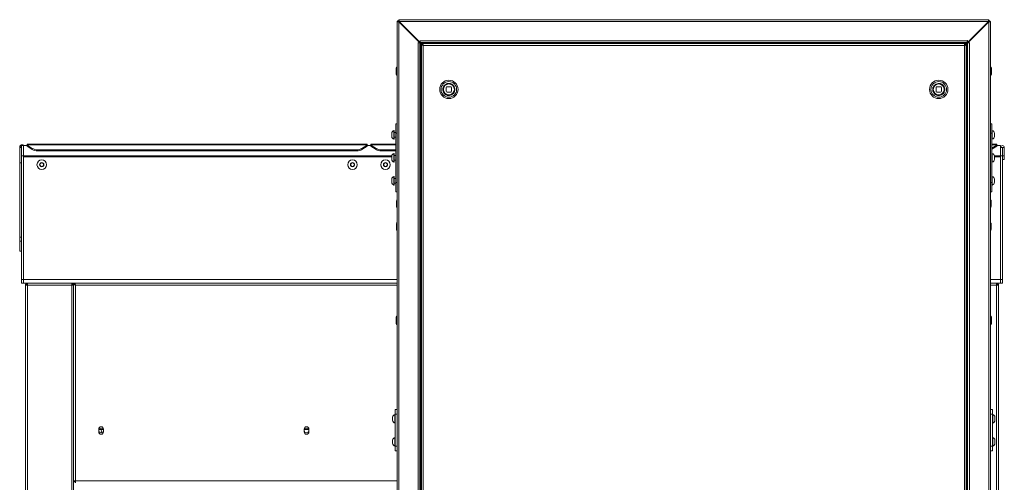
# Model space of a CAD drawing. Units: millimetres. Extents: x -285 to 415, y -30 to 292.
# Drawn here: x -177 to -70, y 209 to 260 of the extents above; entities that cross this region are included whole.
import ezdxf

# ---------------------------------------------------------------- set-up
doc = ezdxf.new("R2010")
doc.units = ezdxf.units.MM

msp = doc.modelspace()

# ---------------------------------------------------------------- linework, layer by layer
at = {"color": 7, "linetype": 'Continuous', "lineweight": 15}
for p, q in [((-136.1853, 259.48), (-136.1853, 259.61)), ((-136.0853, 259.61), (-136.1853, 259.61)), ((-136.1853, 166.1104), (-136.1853, 259.48)), ((-135.9853, 259.61), (-135.9853, 259.71)), ((-135.9495, 259.61), (-135.9853, 259.61)), ((-135.9853, 166.1104), (-135.9853, 259.5751)), ((-135.9853, 259.5751), (-133.7153, 257.3051)), ((-135.9849, 259.7104), (-135.9849, 259.8104)), ((-135.9849, 259.8104), (-71.6357, 259.8104)), ((-133.6799, 257.3404), (-135.9499, 259.6104)), ((-135.9499, 259.6104), (-71.6706, 259.6104)), ((-135.9206, 259.5104), (-135.8499, 259.5104)), ((-71.6706, 259.6104), (-73.9406, 257.3404)), ((-73.9053, 257.3051), (-71.6353, 259.5751)), ((-71.6999, 259.5104), (-71.7706, 259.5104)), ((-71.6353, 259.61), (-71.671, 259.61)), ((-71.6357, 259.7104), (-71.6357, 259.8104)), ((-71.6353, 259.61), (-71.6353, 259.71)), ((-71.6353, 259.5751), (-71.6353, 166.1104)), ((-71.5353, 259.61), (-71.4353, 259.61)), ((-71.4353, 259.61), (-71.4353, 259.48)), ((-71.4353, 259.48), (-71.4353, 166.1104)), ((-134.0603, 257.7208), (-134.0603, 257.6501)), ((-133.7153, 257.3051), (-133.9153, 257.3051)), ((-133.9153, 257.2751), (-133.8853, 257.2751)), ((-133.8853, 168.2104), (-133.8853, 257.2751)), ((-133.8853, 257.2751), (-133.6853, 257.2751)), ((-133.8103, 257.4708), (-133.8103, 257.4001)), ((-133.8103, 257.3051), (-133.8103, 257.2751)), ((-133.7853, 257.4104), (-133.7853, 257.3751)), ((-133.7853, 257.4104), (-133.7499, 257.4104)), ((-133.7853, 257.3004), (-133.7853, 257.2751)), ((-133.6853, 257.3004), (-133.7853, 257.3004)), ((-133.7206, 257.3104), (-133.6499, 257.3104)), ((-133.6853, 257.3004), (-133.6853, 257.2751)), ((-133.6853, 168.2104), (-133.6853, 257.2751)), ((-133.6799, 257.5404), (-133.6799, 257.3404)), ((-133.6799, 257.4104), (-133.6499, 257.4104)), ((-133.6499, 257.5104), (-133.6499, 257.5404)), ((-133.6499, 257.5104), (-73.9706, 257.5104)), ((-133.6499, 257.3104), (-133.6499, 257.5104)), ((-133.6499, 257.3104), (-73.9706, 257.3104)), ((-133.5853, 168.2104), (-133.5853, 257.1751)), ((-133.5853, 257.1751), (-133.4853, 257.0751)), ((-133.5499, 257.2104), (-133.3607, 257.0212)), ((-133.5353, 257.0751), (-133.5353, 168.3458)), ((-133.5353, 257.0751), (-133.4353, 257.0751)), ((-74.2206, 257.2104), (-133.3999, 257.2104)), ((-133.3999, 257.2104), (-133.3999, 257.1104)), ((-74.2853, 257.0104), (-133.3353, 257.0104)), ((-133.3353, 257.0104), (-133.3353, 168.4104)), ((-74.2853, 168.4104), (-74.2853, 257.0104)), ((-74.26, 257.0211), (-74.0706, 257.2104)), ((-74.2206, 257.2104), (-74.2206, 257.1104)), ((-74.0853, 257.0751), (-74.1853, 257.0751)), ((-74.0353, 257.1751), (-74.1353, 257.0751)), ((-74.0853, 168.3458), (-74.0853, 257.0751)), ((-74.0353, 257.1751), (-74.0353, 168.2104)), ((-73.9706, 257.5404), (-73.9706, 257.5104)), ((-73.9706, 257.5104), (-73.9706, 257.3104)), ((-73.9406, 257.4104), (-73.9706, 257.4104)), ((-73.8999, 257.3104), (-73.9706, 257.3104)), ((-73.9406, 257.3404), (-73.9406, 257.5404)), ((-73.9353, 257.3004), (-73.9353, 257.2751)), ((-73.9353, 257.3004), (-73.8353, 257.3004)), ((-73.9353, 257.2751), (-73.9353, 168.2104)), ((-73.9353, 257.2751), (-73.7353, 257.2751)), ((-73.7053, 257.3051), (-73.9053, 257.3051)), ((-73.8353, 257.4104), (-73.8706, 257.4104)), ((-73.8353, 257.4104), (-73.8353, 257.3751)), ((-73.8353, 257.3004), (-73.8353, 257.2751)), ((-73.8103, 257.4001), (-73.8103, 257.4708)), ((-73.8103, 257.2751), (-73.8103, 257.3051)), ((-73.7353, 257.2751), (-73.7353, 168.2104)), ((-73.7353, 257.2751), (-73.7053, 257.2751)), ((-73.5603, 257.7208), (-73.5603, 257.6501)), ((-136.2953, 254.5754), (-136.2953, 253.8454)), ((-136.2953, 254.5754), (-136.2953, 253.8454)), ((-71.3253, 253.8454), (-71.3253, 254.5754)), ((-130.3353, 252.5104), (-130.7353, 252.5104)), ((-76.8853, 252.5104), (-77.2853, 252.5104)), ((-130.8353, 252.4104), (-130.8353, 252.0104)), ((-130.7353, 251.9104), (-130.3353, 251.9104)), ((-130.2353, 252.0104), (-130.2353, 252.4104)), ((-77.3853, 252.4104), (-77.3853, 252.0104)), ((-77.2853, 251.9104), (-76.8853, 251.9104)), ((-76.7853, 252.0104), (-76.7853, 252.4104)), ((-136.1853, 248.4604), (-136.3353, 248.4604)), ((-136.3353, 248.4604), (-136.3353, 247.4604)), ((-71.4353, 248.4604), (-71.2853, 248.4604)), ((-71.2853, 248.4604), (-71.2853, 247.4604)), ((-136.7653, 247.3719), (-136.7653, 247.4339)), ((-136.7653, 247.0869), (-136.7653, 247.3719)), ((-136.4853, 247.7354), (-136.5253, 247.7354)), ((-136.5253, 247.5657), (-136.5253, 247.7354)), ((-136.5253, 246.7854), (-136.5253, 247.5657)), ((-136.4853, 247.5657), (-136.4853, 247.7354)), ((-136.4853, 246.7854), (-136.4853, 247.5657)), ((-136.3353, 247.5104), (-136.4853, 247.5104)), ((-136.3353, 247.4604), (-136.1853, 247.4604)), ((-136.3353, 247.4604), (-136.3353, 242.0604)), ((-71.2853, 247.4604), (-71.4353, 247.4604)), ((-71.2453, 247.7354), (-71.2853, 247.7354)), ((-71.2853, 247.4604), (-71.2853, 242.0604)), ((-71.2453, 247.7354), (-71.2453, 247.7134)), ((-71.2453, 247.7134), (-71.2453, 246.7854)), ((-71.0053, 247.4339), (-71.0053, 247.0869)), ((-177.1547, 245.9587), (-177.1491, 246.0318)), ((-176.9447, 246.0904), (-177.1447, 246.0904)), ((-177.1447, 246.0904), (-177.1447, 244.9904)), ((-176.9447, 246.0904), (-176.9447, 244.9904)), ((-176.5447, 246.0822), (-176.9447, 246.0822)), ((-139.4447, 246.2571), (-176.5447, 246.2571)), ((-176.5447, 246.1869), (-176.5447, 246.2571)), ((-176.5447, 246.1505), (-176.5447, 246.1869)), ((-139.4447, 246.1869), (-176.5447, 246.1869)), ((-176.5447, 246.1505), (-175.979, 245.7869)), ((-176.5447, 246.0356), (-176.5447, 246.1505)), ((-175.979, 245.672), (-176.5447, 246.0356)), ((-140.0103, 245.7869), (-139.4447, 246.1505)), ((-139.4447, 246.0356), (-140.0103, 245.672)), ((-139.4447, 246.2571), (-139.4447, 246.1869)), ((-139.4447, 246.1869), (-139.4447, 246.1505)), ((-139.4447, 246.1505), (-139.4447, 246.0356)), ((-139.0447, 246.0822), (-139.4447, 246.0822)), ((-136.3353, 246.2571), (-139.0447, 246.2571)), ((-139.0447, 246.1869), (-139.0447, 246.2571)), ((-139.0447, 246.1505), (-139.0447, 246.1869)), ((-139.0447, 246.1505), (-138.479, 245.7869)), ((-139.0447, 246.0356), (-139.0447, 246.1505)), ((-138.479, 245.672), (-139.0447, 246.0356)), ((-136.5253, 246.7854), (-136.4853, 246.7854)), ((-136.4853, 247.0104), (-136.3353, 247.0104)), ((-71.2853, 246.7854), (-71.2453, 246.7854)), ((-70.7447, 246.2571), (-71.2853, 246.2571)), ((-71.2853, 245.803), (-70.7447, 246.1505)), ((-70.7447, 246.0356), (-71.2853, 245.6881)), ((-70.7447, 246.2571), (-70.7447, 246.1869)), ((-70.7447, 246.1869), (-70.7447, 246.1505)), ((-70.7447, 246.1505), (-70.7447, 246.0356)), ((-70.3447, 246.0822), (-70.7447, 246.0822)), ((-70.3447, 245.8854), (-70.3447, 246.0822)), ((-177.1547, 245.9587), (-177.3547, 245.9587)), ((-177.3547, 245.8976), (-177.3547, 245.9587)), ((-177.1547, 245.8976), (-177.3547, 245.8976)), ((-177.3547, 245.8976), (-177.3547, 244.207)), ((-177.1547, 245.8976), (-177.1547, 245.9587)), ((-177.1547, 244.207), (-177.1547, 245.8976)), ((-176.9447, 244.9904), (-177.1447, 244.9904)), ((-177.1447, 231.4904), (-177.1447, 244.9904)), ((-176.9447, 231.4904), (-176.9447, 244.9904)), ((-175.979, 245.672), (-175.979, 245.7869)), ((-140.576, 245.6362), (-175.4133, 245.6362)), ((-175.4133, 245.6362), (-175.4133, 245.5213)), ((-140.576, 245.5213), (-175.4133, 245.5213)), ((-140.576, 245.5213), (-140.576, 245.6362)), ((-140.0103, 245.7869), (-140.0103, 245.672)), ((-138.479, 245.672), (-138.479, 245.7869)), ((-136.3353, 245.6362), (-137.9133, 245.6362)), ((-137.9133, 245.6362), (-137.9133, 245.5213)), ((-136.3353, 245.5213), (-137.9133, 245.5213)), ((-136.7653, 244.8719), (-136.7653, 244.9339)), ((-136.4853, 245.2354), (-136.5253, 245.2354)), ((-136.5253, 245.0657), (-136.5253, 245.2354)), ((-136.5253, 244.2854), (-136.5253, 245.0657)), ((-136.4853, 245.0657), (-136.4853, 245.2354)), ((-136.4853, 244.2854), (-136.4853, 245.0657)), ((-136.3353, 245.0104), (-136.4853, 245.0104)), ((-71.2453, 245.2354), (-71.2853, 245.2354)), ((-71.2453, 245.2354), (-71.2453, 245.2134)), ((-71.2453, 245.2134), (-71.2453, 244.2854)), ((-71.0053, 244.9339), (-71.0053, 244.5869)), ((-70.1447, 245.8854), (-70.3447, 245.8854)), ((-70.3447, 245.8854), (-70.3447, 244.9904)), ((-70.1447, 244.9904), (-70.3447, 244.9904)), ((-70.3447, 231.4904), (-70.3447, 244.9904)), ((-70.1447, 245.8854), (-70.1447, 244.9904)), ((-70.1347, 245.8854), (-70.1447, 245.8854)), ((-70.1447, 231.4904), (-70.1447, 244.9904)), ((-69.9347, 245.8854), (-70.1347, 245.8854)), ((-70.1347, 245.8854), (-70.1347, 244.9904)), ((-69.9347, 244.9904), (-70.1347, 244.9904)), ((-70.1347, 244.5904), (-70.1347, 244.9904)), ((-69.9347, 245.8854), (-69.9347, 244.9904)), ((-69.9347, 244.5904), (-69.9347, 244.9904)), ((-177.3547, 244.207), (-177.1547, 244.207)), ((-177.3547, 236.1187), (-177.3547, 244.207)), ((-177.1547, 236.1187), (-177.1547, 244.207)), ((-176.9447, 244.8704), (-176.9447, 231.4904)), ((-175.0601, 244.2071), (-175.1756, 244.0071)), ((-175.1756, 244.0071), (-175.0601, 243.8071)), ((-174.8292, 244.2071), (-175.0601, 244.2071)), ((-174.7137, 244.0071), (-174.8292, 244.2071)), ((-174.8292, 243.8071), (-174.7137, 244.0071)), ((-141.1601, 244.2071), (-141.2756, 244.0071)), ((-141.2756, 244.0071), (-141.1601, 243.8071)), ((-140.9292, 244.2071), (-141.1601, 244.2071)), ((-140.8137, 244.0071), (-140.9292, 244.2071)), ((-140.9292, 243.8071), (-140.8137, 244.0071)), ((-137.5601, 244.2071), (-137.6756, 244.0071)), ((-137.6756, 244.0071), (-137.5601, 243.8071)), ((-137.3292, 244.2071), (-137.5601, 244.2071)), ((-137.2137, 244.0071), (-137.3292, 244.2071)), ((-137.3292, 243.8071), (-137.2137, 244.0071)), ((-136.7653, 244.5869), (-136.7653, 244.8719)), ((-136.5253, 244.2854), (-136.4853, 244.2854)), ((-136.4853, 244.5104), (-136.3353, 244.5104)), ((-71.2853, 244.2854), (-71.2453, 244.2854)), ((-70.3447, 231.4904), (-70.3447, 244.8704)), ((-70.1347, 244.5904), (-69.9347, 244.5904)), ((-175.0601, 243.8071), (-174.8292, 243.8071)), ((-141.1601, 243.8071), (-140.9292, 243.8071)), ((-137.5601, 243.8071), (-137.3292, 243.8071)), ((-136.7653, 242.3719), (-136.7653, 242.4339)), ((-136.7653, 242.0869), (-136.7653, 242.3719)), ((-136.4853, 242.7354), (-136.5253, 242.7354)), ((-136.5253, 242.5657), (-136.5253, 242.7354)), ((-136.5253, 241.7854), (-136.5253, 242.5657)), ((-136.5253, 241.7854), (-136.4853, 241.7854)), ((-136.4853, 242.5657), (-136.4853, 242.7354)), ((-136.4853, 241.7854), (-136.4853, 242.5657)), ((-136.3353, 242.5104), (-136.4853, 242.5104)), ((-136.4853, 242.0104), (-136.3353, 242.0104)), ((-136.1853, 242.0604), (-136.3353, 242.0604)), ((-136.3353, 242.0604), (-136.3353, 241.0604)), ((-71.4353, 242.0604), (-71.2853, 242.0604)), ((-71.2453, 242.7354), (-71.2853, 242.7354)), ((-71.2853, 242.0604), (-71.2853, 241.0604)), ((-71.2853, 241.7854), (-71.2453, 241.7854)), ((-71.2453, 242.7354), (-71.2453, 242.7134)), ((-71.2453, 242.7134), (-71.2453, 241.7854)), ((-71.0053, 242.4339), (-71.0053, 242.0869)), ((-136.3353, 241.0604), (-136.1853, 241.0604)), ((-71.2853, 241.0604), (-71.4353, 241.0604)), ((-177.1547, 236.1187), (-177.3547, 236.1187)), ((-177.3547, 236.1187), (-177.3547, 235.6901)), ((-177.3547, 235.6901), (-177.1547, 235.6901)), ((-177.3547, 235.6901), (-177.3547, 234.5904)), ((-177.1547, 235.6901), (-177.1547, 236.1187)), ((-177.1547, 234.5904), (-177.1547, 235.6901)), ((-177.3547, 234.5904), (-177.1547, 234.5904)), ((-176.9447, 231.4904), (-177.1447, 231.4904)), ((-177.1447, 231.4904), (-177.1447, 231.0904)), ((-177.1447, 231.0904), (-176.9447, 231.0904)), ((-176.9447, 231.0904), (-176.9447, 231.4904)), ((-136.1853, 231.0904), (-176.9447, 231.0904)), ((-176.5197, 231.0904), (-176.5197, 230.9904)), ((-171.6697, 231.0904), (-171.6697, 230.9904)), ((-171.6697, 230.9904), (-171.6305, 230.9822)), ((-171.4697, 231.0904), (-171.4697, 230.9904)), ((-171.3555, 230.9904), (-171.4697, 230.9904)), ((-171.4697, 230.9763), (-171.3697, 230.9763)), ((-171.4697, 230.9704), (-171.4697, 230.9763)), ((-171.4697, 230.9704), (-171.4697, 230.8904)), ((-171.3555, 231.0904), (-171.3555, 230.9904)), ((-171.3555, 230.9904), (-171.3555, 230.9489)), ((-171.3197, 230.9683), (-171.3197, 230.9197)), ((-70.3447, 231.0904), (-71.4353, 231.0904)), ((-70.7697, 231.0904), (-70.7697, 230.9904)), ((-70.3447, 231.4904), (-70.3447, 231.0904)), ((-70.3447, 231.4904), (-70.1447, 231.4904)), ((-70.1447, 231.0904), (-70.3447, 231.0904)), ((-70.1447, 231.4904), (-70.1447, 231.0904)), ((-176.5197, 230.8904), (-176.7197, 230.8904)), ((-176.7197, 166.2904), (-176.7197, 230.8904)), ((-176.5197, 166.2904), (-176.5197, 230.8904)), ((-171.6697, 230.8904), (-176.5197, 230.8904)), ((-171.6697, 166.2904), (-171.6697, 230.8904)), ((-171.4697, 230.8904), (-171.6697, 230.8904)), ((-171.4697, 166.2904), (-171.4697, 230.8904)), ((-171.2697, 230.8904), (-171.2697, 209.5404)), ((-70.7697, 166.2904), (-70.7697, 230.8904)), ((-70.5697, 230.8904), (-70.7697, 230.8904)), ((-70.5697, 230.8904), (-70.5697, 166.2904)), ((-136.2953, 227.4088), (-136.2953, 226.6788)), ((-71.3253, 226.6788), (-71.3253, 227.4088)), ((-136.3853, 217.3104), (-136.1853, 217.3104)), ((-136.3853, 216.8104), (-136.3853, 217.3104)), ((-71.4353, 217.3104), (-71.2353, 217.3104)), ((-71.2353, 217.3104), (-71.2353, 216.8104)), ((-136.6653, 216.4219), (-136.6653, 216.4839)), ((-136.6653, 216.1369), (-136.6653, 216.4219)), ((-136.3853, 216.7854), (-136.4253, 216.7854)), ((-136.4253, 216.6157), (-136.4253, 216.7854)), ((-136.4253, 215.8354), (-136.4253, 216.6157)), ((-136.1853, 216.8104), (-136.3853, 216.8104)), ((-136.3853, 213.3104), (-136.3853, 216.8104)), ((-136.1853, 216.6847), (-136.1853, 216.6835)), ((-136.1853, 215.9362), (-136.1853, 215.9374)), ((-71.2353, 216.8104), (-71.4353, 216.8104)), ((-71.2353, 216.8104), (-71.2353, 213.3104)), ((-71.1953, 216.7854), (-71.2353, 216.7854)), ((-71.1953, 216.7854), (-71.1953, 215.8354)), ((-70.9553, 216.4839), (-70.9553, 216.1369)), ((-168.7297, 215.1904), (-168.7297, 214.8904)), ((-168.2405, 215.1404), (-168.6988, 215.1404)), ((-168.2097, 214.8904), (-168.2097, 215.1904)), ((-146.3172, 215.1904), (-146.3172, 214.8904)), ((-145.828, 215.1404), (-146.2863, 215.1404)), ((-145.7972, 214.8904), (-145.7972, 215.1904)), ((-136.4253, 215.8354), (-136.3853, 215.8354)), ((-71.2353, 215.8354), (-71.1953, 215.8354)), ((-136.6653, 213.9219), (-136.6653, 213.9839)), ((-136.6653, 213.6369), (-136.6653, 213.9219)), ((-136.3853, 214.2854), (-136.4253, 214.2854)), ((-136.4253, 214.1157), (-136.4253, 214.2854)), ((-136.4253, 213.3354), (-136.4253, 214.1157)), ((-136.1853, 214.1847), (-136.1853, 214.1835)), ((-71.1953, 214.2854), (-71.2353, 214.2854)), ((-71.1953, 214.2854), (-71.1953, 213.3354)), ((-70.9553, 213.9839), (-70.9553, 213.6369)), ((-136.4253, 213.3354), (-136.3853, 213.3354)), ((-136.3853, 213.3104), (-136.1853, 213.3104)), ((-136.3853, 212.8104), (-136.3853, 213.3104)), ((-136.1853, 212.8104), (-136.3853, 212.8104)), ((-136.1853, 213.4362), (-136.1853, 213.4374)), ((-71.4353, 213.3104), (-71.2353, 213.3104)), ((-71.2353, 212.8104), (-71.4353, 212.8104)), ((-71.2353, 213.3354), (-71.1953, 213.3354)), ((-71.2353, 213.3104), (-71.2353, 212.8104)), ((-171.2697, 209.5404), (-171.4697, 209.5404)), ((-171.3697, 209.5404), (-171.3697, 209.4504)), ((-171.2697, 209.5404), (-171.2697, 209.3404)), ((-171.3697, 209.4504), (-171.4697, 209.4504)), ((-171.2697, 209.4404), (-171.4697, 209.4404))]:
    msp.add_line(p, q, dxfattribs=at)
at = {"color": 8, "linetype": 'Continuous', "lineweight": 15}
for p, q in [((-135.9853, 259.5751), (-135.9853, 259.61)), ((-135.6603, 259.3208), (-135.6603, 259.2501)), ((-71.9603, 259.3208), (-71.9603, 259.2501)), ((-71.6353, 259.61), (-71.6353, 259.5751)), ((-134.4603, 258.0501), (-134.4603, 258.1208)), ((-73.1603, 258.0501), (-73.1603, 258.1208)), ((-133.5499, 257.2104), (-133.3999, 257.2104)), ((-74.2206, 257.2104), (-74.0706, 257.2104)), ((-136.3353, 246.1869), (-139.0447, 246.1869)), ((-70.7447, 246.1869), (-71.2853, 246.1869)), ((-136.7593, 244.974), (-176.9447, 244.974)), ((-70.3447, 244.974), (-71.0112, 244.974)), ((-136.7653, 244.8704), (-176.9447, 244.8704)), ((-70.3447, 244.8704), (-71.0053, 244.8704)), ((-136.1853, 231.4904), (-176.9447, 231.4904)), ((-70.3447, 231.4904), (-71.4353, 231.4904)), ((-136.1853, 230.8904), (-171.2697, 230.8904)), ((-70.7697, 230.8904), (-71.4353, 230.8904)), ((-136.1853, 209.5404), (-171.2697, 209.5404))]:
    msp.add_line(p, q, dxfattribs=at)
at = {"color": 7, "linetype": 'Continuous', "lineweight": 15, "flags": 128}
for points in [[(-77.3631, 252.7422), (-77.2345, 252.7916), (-77.0853, 252.8104)], [(-130.2574, 251.6787), (-130.3861, 251.6293), (-130.5353, 251.6104)], [(-177.1447, 236.0319), (-177.145, 236.0331), (-177.1461, 236.0342), (-177.1477, 236.0349), (-177.1497, 236.0351), (-177.1516, 236.0349), (-177.1532, 236.0342), (-177.1543, 236.0331), (-177.1547, 236.0319)], [(-168.4131, 215.1404), (-168.4418, 215.0862), (-168.4597, 214.9904)]]:
    msp.add_lwpolyline(points, dxfattribs=at)
at = {"color": 7, "linetype": 'Continuous', "lineweight": 15}
for centre, radius in [((-130.5353, 252.2104), 1), ((-130.5353, 252.2104), 0.85), ((-130.5353, 252.2104), 0.6), ((-77.0853, 252.2104), 1), ((-77.0853, 252.2104), 0.85), ((-77.0853, 252.2104), 0.6), ((-174.9447, 244.0071), 0.525), ((-174.9447, 244.0071), 0.2315), ((-141.0447, 244.0071), 0.525), ((-141.0447, 244.0071), 0.2315), ((-137.4447, 244.0071), 0.525), ((-137.4447, 244.0071), 0.2315), ((-168.4697, 215.0404), 0.25), ((-146.0572, 215.0404), 0.25)]:
    msp.add_circle(centre, radius, dxfattribs=at)
for centre, radius, start, end in [((-135.9853, 259.51), 0.2, 90, 149.268769), ((-135.9853, 259.51), 0.1, 90, 126.206715), ((-71.6353, 259.51), 0.2, 30.695966, 90), ((-71.6353, 259.51), 0.1, 53.741412, 90), ((-133.9153, 257.2901), 0.015, 90, 270), ((-133.6649, 257.5404), 0.015, 0, 180), ((-73.9556, 257.5404), 0.015, 0, 180), ((-73.7053, 257.2901), 0.015, 270, 90), ((-136.1853, 254.5754), 0.11, 90, 180), ((-71.4353, 254.5754), 0.11, 0, 90), ((-136.1853, 253.8454), 0.11, 180, 270), ((-71.4353, 253.8454), 0.11, 270, 0), ((-130.7353, 252.4104), 0.1, 90, 180), ((-130.3353, 252.4104), 0.1, 0, 90), ((-77.2853, 252.4104), 0.1, 90, 180), ((-77.0853, 252.2104), 0.6, 360, 90), ((-76.8853, 252.4104), 0.1, 0, 90), ((-130.5353, 252.2104), 0.6, 180, 270), ((-130.7353, 252.0104), 0.1, 180, 270), ((-130.3353, 252.0104), 0.1, 270, 0), ((-77.2853, 252.0104), 0.1, 180, 270), ((-76.8853, 252.0104), 0.1, 270, 0), ((-136.4167, 247.4027), 0.35, 108.07722, 174.881805), ((-136.4167, 247.1182), 0.35, 185.118195, 251.92278), ((-71.3539, 247.4027), 0.35, 5.118195, 71.92278), ((-71.3539, 247.1182), 0.35, 288.07722, 354.881805), ((-70.1397, 245.8854), 0.205, 0, 180), ((-175.4336, 246.6977), 1.0616, 239.086704, 271.09473), ((-175.4336, 246.5828), 1.0616, 239.086704, 271.09473), ((-140.5557, 246.6977), 1.0616, 268.905079, 300.913412), ((-140.5557, 246.5828), 1.0616, 268.905079, 300.913412), ((-137.9336, 246.6977), 1.0616, 239.086723, 271.094786), ((-137.9336, 246.5828), 1.0616, 239.086723, 271.094786), ((-136.4167, 244.9027), 0.35, 108.07722, 174.881805), ((-71.3539, 244.9027), 0.35, 5.118195, 71.92278), ((-174.9447, 244.0071), 0.2, 150, 210), ((-174.9447, 244.0071), 0.2, 90, 150), ((-174.9447, 244.0071), 0.2, 210, 270), ((-174.9447, 244.0071), 0.2, 30, 90), ((-174.9447, 244.0071), 0.2, 270, 330), ((-174.9447, 244.0071), 0.2, 330, 30), ((-141.0447, 244.0071), 0.2, 150, 210), ((-141.0447, 244.0071), 0.2, 90, 150), ((-141.0447, 244.0071), 0.2, 210, 270), ((-141.0447, 244.0071), 0.2, 30, 90), ((-141.0447, 244.0071), 0.2, 270, 330), ((-141.0447, 244.0071), 0.2, 330, 30), ((-137.4447, 244.0071), 0.2, 150, 210), ((-137.4447, 244.0071), 0.2, 90, 150), ((-137.4447, 244.0071), 0.2, 210, 270), ((-137.4447, 244.0071), 0.2, 30, 90), ((-137.4447, 244.0071), 0.2, 270, 330), ((-137.4447, 244.0071), 0.2, 330, 30), ((-136.4167, 244.6182), 0.35, 185.118195, 251.92278), ((-71.3539, 244.6182), 0.35, 288.07722, 354.881805), ((-136.4167, 242.4027), 0.35, 108.07722, 174.881805), ((-136.4167, 242.1182), 0.35, 185.118195, 251.92278), ((-71.3539, 242.4027), 0.35, 5.118195, 71.92278), ((-71.3539, 242.1182), 0.35, 288.07722, 354.881805), ((-177.1497, 235.8854), 0.005, 0, 180), ((-136.1853, 227.4088), 0.11, 90, 180), ((-136.1853, 226.6788), 0.11, 180, 270), ((-71.4353, 227.4088), 0.11, 0, 90), ((-71.4353, 226.6788), 0.11, 270, 0), ((-136.3167, 216.4527), 0.35, 108.07722, 174.881805), ((-136.3167, 216.1682), 0.35, 185.118195, 251.92278), ((-71.3039, 216.4527), 0.35, 5.118195, 71.92278), ((-71.3039, 216.1682), 0.35, 288.07722, 354.881805), ((-168.4697, 215.1904), 0.26, 0, 180), ((-168.4697, 214.8904), 0.26, 180, 0), ((-168.1947, 214.9904), 0.265, 180, 224.278272), ((-146.0572, 215.1904), 0.26, 0, 180), ((-146.0572, 214.8904), 0.26, 180, 0), ((-136.3167, 213.9527), 0.35, 108.07722, 174.881805), ((-71.3039, 213.9527), 0.35, 5.118195, 71.92278), ((-136.3167, 213.6682), 0.35, 185.118195, 251.92278), ((-71.3039, 213.6682), 0.35, 288.07722, 354.881805)]:
    msp.add_arc(centre, radius, start, end, dxfattribs=at)
for points, knots in [([(-136.1539, 259.6102), (-136.1598, 259.6102), (-136.1813, 259.6101), (-136.1836, 259.6101), (-136.1853, 259.61)], [0, 0, 0, 0, 0.27156915, 1, 1, 1, 1]), ([(-136.1853, 259.61), (-136.1823, 259.6071), (-136.1763, 259.6013), (-136.13, 259.5926), (-136.0639, 259.5838), (-136.0115, 259.578), (-135.9853, 259.5751)], [0, 0, 0, 0, 0.25000122, 0.4999986, 0.75000029, 1, 1, 1, 1]), ([(-136.0853, 259.61), (-136.0838, 259.6071), (-136.0808, 259.6013), (-136.0576, 259.5926), (-136.0246, 259.5838), (-135.9984, 259.578), (-135.9853, 259.5751)], [0, 0, 0, 0, 0.25000244, 0.49999685, 0.75000163, 1, 1, 1, 1]), ([(-135.9849, 259.8104), (-135.9849, 259.8073), (-135.985, 259.8011), (-135.9851, 259.7619), (-135.9851, 259.7246), (-135.9851, 259.71)], [0, 0, 0, 0, 0.37811379, 0.75623304, 1, 1, 1, 1]), ([(-135.9499, 259.6104), (-135.9528, 259.6366), (-135.9587, 259.6891), (-135.9674, 259.7552), (-135.9761, 259.8014), (-135.982, 259.8074), (-135.9849, 259.8104)], [0, 0, 0, 0, 0.24999552, 0.49999857, 0.75000031, 1, 1, 1, 1]), ([(-135.9499, 259.6104), (-135.9528, 259.6235), (-135.9587, 259.6498), (-135.9674, 259.6828), (-135.9761, 259.7059), (-135.982, 259.7089), (-135.9849, 259.7104)], [0, 0, 0, 0, 0.25000523, 0.50000835, 0.75000011, 1, 1, 1, 1]), ([(-71.6357, 259.8104), (-71.6386, 259.8074), (-71.6444, 259.8014), (-71.6532, 259.7552), (-71.6619, 259.6891), (-71.6677, 259.6366), (-71.6706, 259.6104)], [0, 0, 0, 0, 0.25000022, 0.50000249, 0.75000395, 1, 1, 1, 1]), ([(-71.6357, 259.7104), (-71.6386, 259.7089), (-71.6444, 259.7059), (-71.6532, 259.6828), (-71.6619, 259.6498), (-71.6677, 259.6235), (-71.6706, 259.6104)], [0, 0, 0, 0, 0.25000192, 0.49999572, 0.74999273, 1, 1, 1, 1]), ([(-71.6354, 259.7099), (-71.6354, 259.7245), (-71.6355, 259.7619), (-71.6356, 259.8011), (-71.6357, 259.8073), (-71.6357, 259.8104)], [0, 0, 0, 0, 0.24441154, 0.6222085, 1, 1, 1, 1]), ([(-71.6353, 259.5751), (-71.6091, 259.578), (-71.5567, 259.5838), (-71.4906, 259.5926), (-71.4443, 259.6013), (-71.4383, 259.6071), (-71.4353, 259.61)], [0, 0, 0, 0, 0.25000193, 0.50000319, 0.7500021, 1, 1, 1, 1]), ([(-71.6353, 259.5751), (-71.6222, 259.578), (-71.596, 259.5838), (-71.5629, 259.5926), (-71.5398, 259.6013), (-71.5368, 259.6071), (-71.5353, 259.61)], [0, 0, 0, 0, 0.25001404, 0.50001222, 0.75000506, 1, 1, 1, 1]), ([(-71.4353, 259.61), (-71.4369, 259.6101), (-71.4392, 259.6101), (-71.4606, 259.6102), (-71.4663, 259.6102)], [0, 0, 0, 0, 0.73302737, 1, 1, 1, 1]), ([(-133.5853, 257.1751), (-133.5997, 257.1842), (-133.6274, 257.2019), (-133.661, 257.228), (-133.6817, 257.2522), (-133.6842, 257.2679), (-133.6853, 257.2751)], [0, 0, 0, 0, 0.27427812, 0.52925359, 0.78416626, 1, 1, 1, 1]), ([(-133.6499, 257.3104), (-133.6408, 257.3086), (-133.6231, 257.3051), (-133.597, 257.2794), (-133.5728, 257.2464), (-133.5571, 257.2217), (-133.5499, 257.2104)], [0, 0, 0, 0, 0.27428022, 0.52924962, 0.78417406, 1, 1, 1, 1]), ([(-133.5353, 257.0751), (-133.533, 257.0704), (-133.5284, 257.0609), (-133.4925, 257.0467), (-133.4398, 257.0326), (-133.3839, 257.0204), (-133.3481, 257.0131), (-133.3353, 257.0104)], [0, 0, 0, 0, 0.219204233, 0.438420106, 0.657638237, 0.876854392, 1, 1, 1, 1]), ([(-133.4353, 257.0751), (-133.434, 257.0701), (-133.4314, 257.0601), (-133.4113, 257.045), (-133.3821, 257.03), (-133.3547, 257.0185), (-133.339, 257.012), (-133.3353, 257.0104)], [0, 0, 0, 0, 0.23239979, 0.46479887, 0.69710882, 0.92941316, 1, 1, 1, 1]), ([(-133.3353, 257.0104), (-133.34, 257.0334), (-133.3495, 257.0793), (-133.3636, 257.1402), (-133.3778, 257.1855), (-133.3899, 257.2076), (-133.3973, 257.2097), (-133.3999, 257.2104)], [0, 0, 0, 0, 0.21920398, 0.43841649, 0.65763523, 0.87685494, 1, 1, 1, 1]), ([(-133.3353, 257.0104), (-133.3403, 257.0226), (-133.3503, 257.0469), (-133.3653, 257.0787), (-133.3804, 257.1013), (-133.3919, 257.1098), (-133.3984, 257.1103), (-133.3999, 257.1104)], [0, 0, 0, 0, 0.23239583, 0.46479232, 0.69710985, 0.92941738, 1, 1, 1, 1]), ([(-74.2206, 257.2104), (-74.2254, 257.2081), (-74.2348, 257.2035), (-74.249, 257.1676), (-74.2632, 257.115), (-74.2753, 257.059), (-74.2826, 257.0233), (-74.2853, 257.0104)], [0, 0, 0, 0, 0.21920374, 0.43842289, 0.65764092, 0.87685484, 1, 1, 1, 1]), ([(-74.2206, 257.1104), (-74.2256, 257.1091), (-74.2357, 257.1066), (-74.2507, 257.0864), (-74.2657, 257.0573), (-74.2773, 257.0299), (-74.2838, 257.0141), (-74.2853, 257.0104)], [0, 0, 0, 0, 0.23239908, 0.46480241, 0.69710595, 0.92941316, 1, 1, 1, 1]), ([(-74.2853, 257.0104), (-74.2623, 257.0152), (-74.2164, 257.0246), (-74.1555, 257.0388), (-74.1102, 257.053), (-74.0881, 257.0651), (-74.086, 257.0724), (-74.0853, 257.0751)], [0, 0, 0, 0, 0.21920112, 0.43842013, 0.65763742, 0.87685569, 1, 1, 1, 1]), ([(-74.2853, 257.0104), (-74.2731, 257.0155), (-74.2488, 257.0255), (-74.2171, 257.0405), (-74.1945, 257.0555), (-74.1859, 257.0671), (-74.1854, 257.0736), (-74.1853, 257.0751)], [0, 0, 0, 0, 0.23240468, 0.46480243, 0.69710453, 0.92941802, 1, 1, 1, 1]), ([(-74.0706, 257.2104), (-74.0615, 257.2248), (-74.0438, 257.2526), (-74.0177, 257.2862), (-73.9935, 257.3069), (-73.9778, 257.3093), (-73.9706, 257.3104)], [0, 0, 0, 0, 0.274272734, 0.529243385, 0.784165873, 1, 1, 1, 1]), ([(-73.9353, 257.2751), (-73.9371, 257.2659), (-73.9406, 257.2483), (-73.9663, 257.2221), (-73.9993, 257.1979), (-74.024, 257.1823), (-74.0353, 257.1751)], [0, 0, 0, 0, 0.27427843, 0.52924617, 0.78417546, 1, 1, 1, 1]), ([(-130.2297, 251.6255), (-130.1602, 251.6717), (-130.0532, 251.7429), (-129.9551, 251.887), (-129.901, 252.0114), (-129.874, 252.1448), (-129.8745, 252.3179), (-129.9362, 252.5235), (-130.0696, 252.6915), (-130.2115, 252.7908), (-130.3363, 252.8447), (-130.4696, 252.8718), (-130.6428, 252.8713), (-130.8483, 252.8095), (-131.0163, 252.6761), (-131.1156, 252.5343), (-131.1695, 252.4094), (-131.1966, 252.2761), (-131.1961, 252.1029), (-131.1344, 251.8974), (-131.0009, 251.7294), (-130.8591, 251.6301), (-130.7342, 251.5761), (-130.6011, 251.5495), (-130.4268, 251.5477), (-130.3073, 251.5948), (-130.2297, 251.6255)], [0, 0, 0, 0, 0.05986439, 0.09209034, 0.12499995, 0.15790977, 0.19013576, 0.2500001, 0.30986435, 0.34209015, 0.37500017, 0.40790995, 0.44013576, 0.5000001, 0.55986434, 0.5920901, 0.62500005, 0.65790983, 0.69013582, 0.75000016, 0.80986441, 0.84209021, 0.87500006, 0.90791002, 0.94013583, 1, 1, 1, 1]), ([(-77.3909, 252.7954), (-77.4604, 252.7492), (-77.5673, 252.678), (-77.6654, 252.5339), (-77.7196, 252.4095), (-77.7466, 252.2761), (-77.7461, 252.103), (-77.6844, 251.8974), (-77.5509, 251.7294), (-77.4091, 251.6301), (-77.2842, 251.5762), (-77.1509, 251.5491), (-76.9778, 251.5496), (-76.7723, 251.6113), (-76.6042, 251.7448), (-76.5049, 251.8866), (-76.451, 252.0115), (-76.4239, 252.1448), (-76.4245, 252.3179), (-76.4862, 252.5235), (-76.6196, 252.6915), (-76.7615, 252.7908), (-76.8864, 252.8448), (-77.0194, 252.8714), (-77.1938, 252.8732), (-77.3132, 252.826), (-77.3909, 252.7954)], [0, 0, 0, 0, 0.05986453, 0.09209018, 0.12499992, 0.15790984, 0.19013583, 0.25000028, 0.3098643, 0.34209054, 0.3749999, 0.40791003, 0.44013566, 0.50000035, 0.55986431, 0.59209067, 0.62500008, 0.65790985, 0.69013585, 0.75000008, 0.80986455, 0.84209021, 0.87500023, 0.90790965, 0.94013601, 1, 1, 1, 1]), ([(-177.3547, 245.9587), (-177.3521, 245.9793), (-177.3471, 246.0202), (-177.3086, 246.0755), (-177.2529, 246.1199), (-177.1843, 246.1502), (-177.1116, 246.1645), (-177.0434, 246.1628), (-176.9885, 246.1471), (-176.9516, 246.1213), (-176.947, 246.1006), (-176.9447, 246.0904)], [0, 0, 0, 0, 0.113512382, 0.224692127, 0.335868333, 0.447046543, 0.558221114, 0.669401934, 0.780573532, 0.891751852, 1, 1, 1, 1]), ([(-136.1853, 240.1354), (-136.1856, 240.1384), (-136.1862, 240.1445), (-136.1916, 240.153), (-136.2, 240.159), (-136.2103, 240.1611), (-136.2206, 240.159), (-136.229, 240.153), (-136.2343, 240.1445), (-136.235, 240.1384), (-136.2353, 240.1354)], [0, 0, 0, 0, 0.11310128, 0.23430048, 0.37310866, 0.5, 0.62689134, 0.76569952, 0.88689872, 1, 1, 1, 1]), ([(-136.2353, 239.9853), (-136.2353, 240.0134), (-136.2353, 240.0554), (-136.2353, 240.0767), (-136.2353, 240.0838)], [0, 0, 0, 0, 0.669388, 1, 1, 1, 1]), ([(-136.2353, 239.9853), (-136.235, 239.9871), (-136.2343, 239.9908), (-136.229, 239.9959), (-136.2206, 239.9995), (-136.2103, 240.0007), (-136.2, 239.9995), (-136.1916, 239.9959), (-136.1862, 239.9908), (-136.1856, 239.9871), (-136.1853, 239.9853)], [0, 0, 0, 0, 0.11309367, 0.234294796, 0.373106272, 0.5, 0.626893728, 0.765705204, 0.88690633, 1, 1, 1, 1]), ([(-136.2353, 239.3876), (-136.2353, 239.3876), (-136.2353, 239.3876), (-136.2353, 239.4116), (-136.2353, 239.4571), (-136.2353, 239.5219), (-136.2353, 239.5985), (-136.2353, 239.6795), (-136.2353, 239.7786), (-136.2353, 239.887), (-136.2353, 239.9552), (-136.2353, 239.9853)], [0, 0, 0, 0, 0.06929399, 0.17831413, 0.29068953, 0.40306521, 0.51208533, 0.61495792, 0.7098026, 0.87187197, 1, 1, 1, 1]), ([(-71.3853, 240.1354), (-71.3856, 240.1384), (-71.3862, 240.1445), (-71.3916, 240.153), (-71.4, 240.159), (-71.4103, 240.1611), (-71.4206, 240.159), (-71.429, 240.153), (-71.4343, 240.1445), (-71.435, 240.1384), (-71.4353, 240.1354)], [0, 0, 0, 0, 0.11311006, 0.23427814, 0.37314697, 0.5000181, 0.62688922, 0.76569575, 0.88690343, 1, 1, 1, 1]), ([(-71.3853, 240.1332), (-71.3853, 240.1333), (-71.3853, 240.1335), (-71.3853, 240.1101), (-71.3853, 240.0652), (-71.3853, 240.0008), (-71.3853, 239.9245), (-71.3853, 239.8436), (-71.3853, 239.7446), (-71.3853, 239.6361), (-71.3853, 239.5676), (-71.3853, 239.5374)], [0, 0, 0, 0, 0.06670776, 0.17603106, 0.28871866, 0.4014057, 0.51072918, 0.6138883, 0.7089953, 0.87151631, 1, 1, 1, 1]), ([(-136.2353, 239.3854), (-136.235, 239.3825), (-136.2343, 239.3764), (-136.229, 239.3679), (-136.2206, 239.3618), (-136.2103, 239.3598), (-136.2, 239.3618), (-136.1916, 239.3679), (-136.1862, 239.3764), (-136.1856, 239.3825), (-136.1853, 239.3854)], [0, 0, 0, 0, 0.11310128, 0.23430048, 0.37310866, 0.5, 0.62689134, 0.76569952, 0.88689872, 1, 1, 1, 1]), ([(-71.4353, 239.5374), (-71.435, 239.5356), (-71.4343, 239.532), (-71.429, 239.5269), (-71.4206, 239.5233), (-71.4103, 239.5221), (-71.4, 239.5233), (-71.3916, 239.5269), (-71.3862, 239.532), (-71.3856, 239.5356), (-71.3853, 239.5374)], [0, 0, 0, 0, 0.11308772, 0.23429773, 0.37310767, 0.4999819, 0.62685613, 0.76572838, 0.88689879, 1, 1, 1, 1]), ([(-71.4353, 239.3854), (-71.435, 239.3825), (-71.4343, 239.3764), (-71.429, 239.3679), (-71.4206, 239.3618), (-71.4103, 239.3598), (-71.4, 239.3618), (-71.3916, 239.3679), (-71.3862, 239.3764), (-71.3856, 239.3825), (-71.3853, 239.3854)], [0, 0, 0, 0, 0.11309657, 0.23430425, 0.37311078, 0.4999819, 0.62685303, 0.76572186, 0.88688994, 1, 1, 1, 1]), ([(-71.3853, 239.5374), (-71.3853, 239.5092), (-71.3853, 239.4666), (-71.3853, 239.4448), (-71.3853, 239.4374)], [0, 0, 0, 0, 0.662579435, 1, 1, 1, 1]), ([(-136.1853, 237.6354), (-136.1856, 237.6384), (-136.1862, 237.6445), (-136.1916, 237.653), (-136.2, 237.659), (-136.2103, 237.6611), (-136.2206, 237.659), (-136.229, 237.653), (-136.2343, 237.6445), (-136.235, 237.6384), (-136.2353, 237.6354)], [0, 0, 0, 0, 0.11309358, 0.2342946, 0.37310486, 0.5, 0.62689514, 0.7657054, 0.88690642, 1, 1, 1, 1]), ([(-136.2353, 237.4853), (-136.2353, 237.5134), (-136.2353, 237.5554), (-136.2353, 237.5767), (-136.2353, 237.5838)], [0, 0, 0, 0, 0.66938941, 1, 1, 1, 1]), ([(-136.2353, 237.4853), (-136.235, 237.4871), (-136.2343, 237.4908), (-136.229, 237.4959), (-136.2206, 237.4995), (-136.2103, 237.5007), (-136.2, 237.4995), (-136.1916, 237.4959), (-136.1862, 237.4908), (-136.1856, 237.4871), (-136.1853, 237.4853)], [0, 0, 0, 0, 0.11309403, 0.23429064, 0.37310587, 0.5, 0.62689413, 0.76570936, 0.88690597, 1, 1, 1, 1]), ([(-136.2353, 236.8876), (-136.2353, 236.8876), (-136.2353, 236.8876), (-136.2353, 236.9116), (-136.2353, 236.9571), (-136.2353, 237.0219), (-136.2353, 237.0985), (-136.2353, 237.1795), (-136.2353, 237.2786), (-136.2353, 237.387), (-136.2353, 237.4552), (-136.2353, 237.4853)], [0, 0, 0, 0, 0.06929398, 0.17831411, 0.29068949, 0.40306485, 0.51208496, 0.61495797, 0.70980219, 0.87187198, 1, 1, 1, 1]), ([(-71.3853, 237.6354), (-71.3856, 237.6384), (-71.3862, 237.6445), (-71.3916, 237.653), (-71.4, 237.659), (-71.4103, 237.6611), (-71.4206, 237.659), (-71.429, 237.653), (-71.4343, 237.6445), (-71.435, 237.6384), (-71.4353, 237.6354)], [0, 0, 0, 0, 0.113102361, 0.234272255, 0.373143178, 0.500018098, 0.626893019, 0.765701634, 0.886911131, 1, 1, 1, 1]), ([(-71.3853, 237.6332), (-71.3853, 237.6333), (-71.3853, 237.6335), (-71.3853, 237.6101), (-71.3853, 237.5652), (-71.3853, 237.5008), (-71.3853, 237.4245), (-71.3853, 237.3436), (-71.3853, 237.2446), (-71.3853, 237.1361), (-71.3853, 237.0676), (-71.3853, 237.0374)], [0, 0, 0, 0, 0.06670777, 0.17603108, 0.2887187, 0.40140638, 0.51072911, 0.61388824, 0.7089957, 0.8715163, 1, 1, 1, 1]), ([(-136.2353, 236.8854), (-136.235, 236.8825), (-136.2343, 236.8764), (-136.229, 236.8679), (-136.2206, 236.8618), (-136.2103, 236.8598), (-136.2, 236.8618), (-136.1916, 236.8679), (-136.1862, 236.8764), (-136.1856, 236.8825), (-136.1853, 236.8854)], [0, 0, 0, 0, 0.11309794, 0.23429452, 0.37310713, 0.5, 0.62689287, 0.76570548, 0.88690206, 1, 1, 1, 1]), ([(-71.4353, 237.0374), (-71.435, 237.0356), (-71.4343, 237.032), (-71.429, 237.0269), (-71.4206, 237.0233), (-71.4103, 237.0221), (-71.4, 237.0233), (-71.3916, 237.0269), (-71.3862, 237.032), (-71.3856, 237.0356), (-71.3853, 237.0374)], [0, 0, 0, 0, 0.11309043, 0.23429792, 0.37310776, 0.4999819, 0.62685604, 0.76572819, 0.88689608, 1, 1, 1, 1]), ([(-71.4353, 236.8854), (-71.435, 236.8825), (-71.4343, 236.8764), (-71.429, 236.8679), (-71.4206, 236.8618), (-71.4103, 236.8598), (-71.4, 236.8618), (-71.3916, 236.8679), (-71.3862, 236.8764), (-71.3856, 236.8825), (-71.3853, 236.8854)], [0, 0, 0, 0, 0.11309323, 0.23429829, 0.37310925, 0.4999819, 0.62685456, 0.76572783, 0.88689328, 1, 1, 1, 1]), ([(-71.3853, 237.0374), (-71.3853, 237.0092), (-71.3853, 236.9666), (-71.3853, 236.9448), (-71.3853, 236.9374)], [0, 0, 0, 0, 0.66258069, 1, 1, 1, 1]), ([(-176.5197, 231.0904), (-176.5459, 231.0874), (-176.5983, 231.0814), (-176.6644, 231.0352), (-176.7106, 230.9691), (-176.7167, 230.9166), (-176.7197, 230.8904)], [0, 0, 0, 0, 0.250005206, 0.500007786, 0.750000579, 1, 1, 1, 1]), ([(-176.5197, 230.9904), (-176.5328, 230.9889), (-176.559, 230.9859), (-176.592, 230.9628), (-176.6152, 230.9298), (-176.6182, 230.9035), (-176.6197, 230.8904)], [0, 0, 0, 0, 0.24998851, 0.49999312, 0.74999856, 1, 1, 1, 1]), ([(-176.5197, 230.8904), (-176.5191, 230.9166), (-176.5179, 230.9691), (-176.5161, 231.0352), (-176.5144, 231.0814), (-176.5132, 231.0874), (-176.5126, 231.0904)], [0, 0, 0, 0, 0.25000023, 0.50000002, 0.75000022, 1, 1, 1, 1]), ([(-171.6767, 231.0904), (-171.6761, 231.0874), (-171.675, 231.0814), (-171.6732, 231.0352), (-171.6714, 230.9691), (-171.6703, 230.9166), (-171.6697, 230.8904)], [0, 0, 0, 0, 0.250000158, 0.500000083, 0.750000038, 1, 1, 1, 1]), ([(-171.6697, 231.0904), (-171.6435, 231.0874), (-171.591, 231.0814), (-171.5249, 231.0352), (-171.4787, 230.9691), (-171.4727, 230.9166), (-171.4697, 230.8904)], [0, 0, 0, 0, 0.24999554, 0.4999978, 0.75000089, 1, 1, 1, 1]), ([(-171.6697, 230.9904), (-171.6566, 230.9889), (-171.6304, 230.9859), (-171.5973, 230.9628), (-171.5742, 230.9298), (-171.5712, 230.9035), (-171.5697, 230.8904)], [0, 0, 0, 0, 0.25000518, 0.50000776, 0.75000059, 1, 1, 1, 1]), ([(-171.4697, 230.9763), (-171.4673, 230.9699), (-171.4625, 230.9572), (-171.4255, 230.9381), (-171.3714, 230.9189), (-171.3157, 230.903), (-171.2811, 230.8936), (-171.2697, 230.8904)], [0, 0, 0, 0, 0.222588069, 0.445206564, 0.667822102, 0.890438561, 1, 1, 1, 1]), ([(-171.3697, 230.9763), (-171.3677, 230.9681), (-171.364, 230.9529), (-171.3382, 230.9306), (-171.3059, 230.9102), (-171.2814, 230.8968), (-171.2697, 230.8904)], [0, 0, 0, 0, 0.2862869, 0.53145216, 0.77652518, 1, 1, 1, 1]), ([(-171.2697, 230.8904), (-171.2768, 230.9166), (-171.2911, 230.9691), (-171.3126, 231.0352), (-171.3341, 231.0814), (-171.3484, 231.0874), (-171.3555, 231.0904)], [0, 0, 0, 0, 0.25000184, 0.500001221, 0.750000602, 1, 1, 1, 1]), ([(-171.2697, 230.8904), (-171.2768, 230.9035), (-171.2911, 230.9298), (-171.3126, 230.9628), (-171.3341, 230.9859), (-171.3484, 230.9889), (-171.3555, 230.9904)], [0, 0, 0, 0, 0.250006034, 0.500004032, 0.75000203, 1, 1, 1, 1]), ([(-70.7767, 231.0904), (-70.7761, 231.0874), (-70.775, 231.0814), (-70.7732, 231.0352), (-70.7714, 230.9691), (-70.7703, 230.9166), (-70.7697, 230.8904)], [0, 0, 0, 0, 0.24999978, 0.49999998, 0.74999977, 1, 1, 1, 1]), ([(-70.5697, 230.8904), (-70.5727, 230.9166), (-70.5787, 230.9691), (-70.6249, 231.0352), (-70.691, 231.0814), (-70.7435, 231.0874), (-70.7697, 231.0904)], [0, 0, 0, 0, 0.24999942, 0.49999221, 0.74999479, 1, 1, 1, 1]), ([(-70.6697, 230.8904), (-70.6712, 230.9035), (-70.6742, 230.9298), (-70.6973, 230.9628), (-70.7304, 230.9859), (-70.7566, 230.9889), (-70.7697, 230.9904)], [0, 0, 0, 0, 0.25000144, 0.500006879, 0.750011486, 1, 1, 1, 1])]:
    msp.add_open_spline(points, degree=3, knots=knots, dxfattribs=at)

doc.saveas('drawing.dxf')
